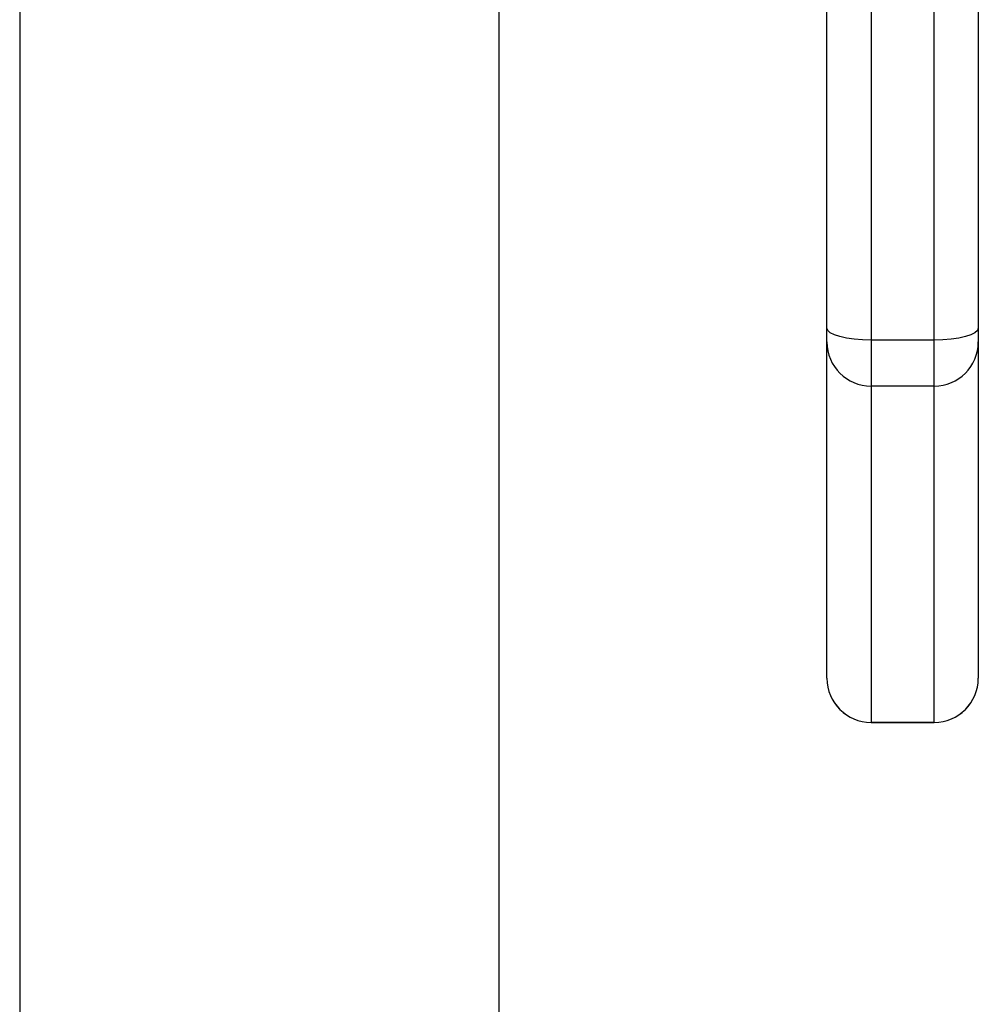
# Model space of a CAD drawing. Units: millimetres. Extents: x -4534 to 393259, y -3372 to 3783.
# Drawn here: x -758 to -682, y 2105 to 2183 of the extents above; entities that cross this region are included whole.
import ezdxf

# ---------------------------------------------------------------- set-up
doc = ezdxf.new("R2010")
doc.units = ezdxf.units.MM
doc.layers.add('Toestel 2D', color=7, linetype='Continuous', lineweight=20)

# ---------------------------------------------------------------- blocks, each defined once
blk = doc.blocks.new('wd1443')
at = {"color": 7, "linetype": 'Continuous', "lineweight": 25}
for p, q in [((-468.8199, -52.2687), (-468.8199, -116.4687)), ((-465.0199, -116.4687), (-465.0199, -52.2687)), ((-471.7699, -110.6711), (-472.2699, -110.6711)), ((-472.2699, -110.6718), (-472.2699, -113.3371)), ((-472.2699, -110.6718), (-471.7699, -110.6718)), ((-471.7699, -113.3371), (-471.7699, -110.6718)), ((-472.6199, -113.6866), (-472.6199, -111.0213)), ((-471.4199, -111.0213), (-471.4199, -113.6866)), ((-472.2699, -113.3371), (-472.2699, -113.7011)), ((-472.2699, -113.3371), (-471.7699, -113.3371)), ((-471.7699, -113.7011), (-471.7699, -113.3371)), ((-472.6199, -113.7958), (-472.6199, -113.6866)), ((-472.2699, -113.7011), (-472.2699, -122.4485)), ((-472.2699, -113.7011), (-471.7699, -113.7011)), ((-471.7699, -122.4485), (-471.7699, -113.7011)), ((-471.4199, -113.6866), (-471.4199, -113.7958)), ((-472.6199, -122.5432), (-472.6199, -113.7958)), ((-471.4199, -113.7958), (-471.4199, -116.7168))]:
    blk.add_line(p, q, dxfattribs=at)
at = {"color": 8, "linetype": 'Continuous', "lineweight": 25}
for p, q in [((-472.2699, -110.6711), (-472.2699, -110.6718)), ((-471.7699, -110.6718), (-471.7699, -110.6711))]:
    blk.add_line(p, q, dxfattribs=at)
at = {"color": 7, "linetype": 'Continuous', "lineweight": 25, "flags": 128}
for points in [[(-472.6199, -113.7958), (-472.6132, -113.7773), (-472.5933, -113.7595), (-472.5609, -113.7432), (-472.5174, -113.7288), (-472.4643, -113.717), (-472.4038, -113.7083), (-472.3382, -113.7029), (-472.2699, -113.7011)], [(-471.7699, -113.7011), (-471.7016, -113.7029), (-471.636, -113.7083), (-471.5754, -113.717), (-471.5224, -113.7288), (-471.4789, -113.7432), (-471.4465, -113.7595), (-471.4266, -113.7773), (-471.4199, -113.7958)]]:
    blk.add_lwpolyline(points, dxfattribs=at)
at = {"color": 7, "linetype": 'Continuous', "lineweight": 25}
for centre, radius, start, end in [((-472.2699, -111.0211), 0.35, 90, 180), ((-472.2702, -111.0216), 0.3497, 89.95527, 179.95465), ((-471.7699, -111.0211), 0.35, 0, 90), ((-471.7696, -111.0216), 0.3497, 0.04535, 90.04473), ((-472.2702, -113.6869), 0.3497, 89.95527, 179.95465), ((-471.7696, -113.6869), 0.3497, 0.04535, 90.04473)]:
    blk.add_arc(centre, radius, start, end, dxfattribs=at)
blk = doc.blocks.new('VPL-06-WD1443')
at = {"layer": 'Toestel 2D', "xscale": 10, "yscale": 10, "zscale": 10, "rotation": 180}
blk.add_blockref('wd1443', (-5407.964, 1020.896), dxfattribs=at)

msp = doc.modelspace()

# ---------------------------------------------------------------- block references
msp.add_blockref('VPL-06-WD1443', (0, 0))

doc.saveas('drawing.dxf')
